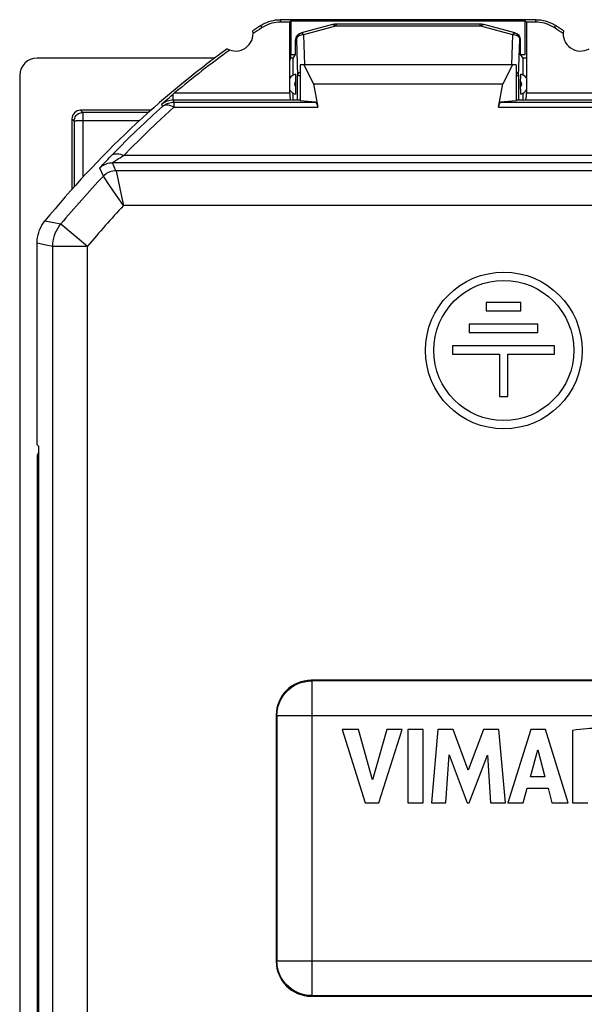
# Model space of a CAD drawing. Units: millimetres. Extents: x -22.4 to 22.4, y -23.5 to 23.5.
# Drawn here: x -22.4 to -6.2, y -4.8 to 23.5 of the extents above; entities that cross this region are included whole.
import ezdxf

# ---------------------------------------------------------------- set-up
doc = ezdxf.new("R2010")
doc.units = ezdxf.units.MM
doc.header["$LTSCALE"] = 23.1
doc.layers.get('0').update_dxf_attribs({"linetype": 'CONTINUOUS'})
for name, color, linetype in [('ASSI', 7, 'CONTINUOUS'), ('DRAFT', 7, 'CONTINUOUS'), ('RACCORDO', 7, 'CONTINUOUS')]:
    doc.layers.add(name, color=color, linetype=linetype)

msp = doc.modelspace()

# ---------------------------------------------------------------- linework, layer by layer
at = {"color": 250, "linetype": 'CONTINUOUS'}
for p, q in [((-14.925, 23.5), (-14.904, 23.43)), ((-7.596, 23.43), (-7.575, 23.5)), ((-15.478, 23.333), (-15.457, 23.263)), ((-7.043, 23.263), (-7.022, 23.333))]:
    msp.add_line(p, q, dxfattribs=at)
at = {"color": 7, "linetype": 'CONTINUOUS'}
for p, q in [((-7.575, 23.5), (-14.925, 23.5)), ((-14.65, 23.43), (-14.613, 23.467)), ((-14.613, 23.467), (-14.613, 22.5)), ((-14.613, 23.467), (-7.887, 23.467)), ((-7.887, 22.5), (-7.887, 23.467)), ((-7.85, 23.43), (-7.887, 23.467)), ((-14.65, 23.43), (-14.904, 23.43)), ((-14.65, 22.33), (-14.65, 23.43)), ((-7.85, 23.43), (-7.85, 22.33)), ((-7.596, 23.43), (-7.85, 23.43)), ((-16.795, 22.4), (-21.9, 22.4)), ((-14.613, 22.5), (-14.65, 22.33)), ((-14.55, 22.4), (-14.65, 22.4)), ((-14.613, 22.5), (-14.48, 22.5)), ((-14.55, 22.4), (-14.48, 22.505)), ((-7.95, 22.4), (-8.02, 22.505)), ((-8.02, 22.5), (-7.887, 22.5)), ((-7.85, 22.4), (-7.95, 22.4)), ((-14.35, 22.2), (-14.35, 21.172)), ((-8.15, 22.2), (-14.35, 22.2)), ((-14.247, 22.2), (-13.967, 21.656)), ((-8.253, 22.2), (-8.533, 21.656)), ((-8.15, 22.2), (-8.15, 21.172)), ((-22.4, 21.9), (-22.4, -21.9)), ((-13.967, 21.656), (-8.533, 21.656)), ((-14.35, 21.191), (-14.549, 21.191)), ((-7.951, 21.191), (-8.15, 21.191)), ((-13.147, 3.12), (-12.482, 1.02)), ((-12.671, 3.12), (-13.147, 3.12)), ((-12.271, 1.674), (-12.671, 3.12)), ((-11.858, 3.12), (-12.271, 1.674)), ((-12.095, 1.02), (-11.42, 3.12)), ((-11.42, 3.12), (-11.858, 3.12)), ((-11.258, 3.12), (-11.258, 1.02)), ((-10.819, 3.12), (-11.258, 3.12)), ((-10.819, 1.02), (-10.819, 3.12)), ((-10.394, 3.12), (-10.583, 1.02)), ((-9.956, 3.12), (-10.394, 3.12)), ((-9.522, 1.954), (-9.956, 3.12)), ((-9.084, 3.12), (-9.522, 1.954)), ((-8.65, 3.12), (-9.084, 3.12)), ((-8.454, 1.02), (-8.65, 3.12)), ((-7.726, 3.12), (-8.385, 1.02)), ((-7.302, 3.12), (-7.726, 3.12)), ((-6.658, 1.02), (-7.302, 3.12)), ((-6.529, 3.095), (-6.529, 1.02)), ((-10.164, 1.02), (-10.07, 2.391)), ((-10.07, 2.391), (-9.555, 1.02)), ((-9.494, 1.02), (-8.973, 2.385)), ((-8.973, 2.385), (-8.883, 1.02)), ((-7.741, 1.763), (-7.523, 2.543)), ((-7.523, 2.543), (-7.321, 1.763)), ((-7.321, 1.763), (-7.741, 1.763)), ((-7.951, 1.02), (-7.831, 1.439)), ((-7.831, 1.439), (-7.234, 1.439)), ((-7.234, 1.439), (-7.12, 1.02)), ((-12.482, 1.02), (-12.095, 1.02)), ((-11.258, 1.02), (-10.819, 1.02)), ((-10.583, 1.02), (-10.164, 1.02)), ((-9.555, 1.02), (-9.494, 1.02)), ((-8.883, 1.02), (-8.454, 1.02)), ((-8.385, 1.02), (-7.951, 1.02)), ((-7.12, 1.02), (-6.658, 1.02)), ((-6.529, 1.02), (-6.093, 1.02))]:
    msp.add_line(p, q, dxfattribs=at)
for points in [[(-15.478, 23.333), (-15.422, 23.368), (-15.365, 23.398), (-15.306, 23.424), (-15.245, 23.447), (-15.182, 23.466), (-15.118, 23.481), (-15.054, 23.492), (-14.99, 23.498), (-14.925, 23.5)], [(-7.575, 23.5), (-7.51, 23.498), (-7.446, 23.492), (-7.382, 23.481), (-7.318, 23.466), (-7.255, 23.447), (-7.194, 23.424), (-7.135, 23.398), (-7.078, 23.368), (-7.022, 23.333)], [(-14.904, 23.43), (-14.969, 23.428), (-15.033, 23.422), (-15.097, 23.411), (-15.161, 23.396), (-15.224, 23.377), (-15.285, 23.354), (-15.345, 23.328), (-15.402, 23.297), (-15.457, 23.263)], [(-7.043, 23.263), (-7.098, 23.297), (-7.155, 23.328), (-7.215, 23.354), (-7.276, 23.377), (-7.339, 23.396), (-7.403, 23.411), (-7.467, 23.422), (-7.531, 23.428), (-7.596, 23.43)], [(-5.448, 3.073), (-5.521, 3.096), (-5.597, 3.114), (-5.677, 3.129), (-5.76, 3.139), (-5.846, 3.145), (-5.936, 3.148), (-6.029, 3.147), (-6.124, 3.142), (-6.222, 3.134), (-6.322, 3.124), (-6.425, 3.111), (-6.529, 3.095)]]:
    msp.add_lwpolyline(points, dxfattribs=at)
for centre, radius, start, end in [((-16.2, 23.1), 0.5, 240.8876, 9.1963), ((0, 0), 28, 123.5572, 124.1211), ((0, 0), 27.93, 123.602, 124.2023), ((-22.5, 0), 27.93, 55.7977, 56.398), ((-22.5, 0), 28, 55.8789, 56.4428), ((-6.3, 23.1), 0.5, 170.8037, 299.1124)]:
    msp.add_arc(centre, radius, start, end, dxfattribs=at)
msp.add_ellipse((-21.9, 21.899), major_axis=(-0.158, 0.475), ratio=0.998478, start_param=-0.32105, end_param=1.248833, dxfattribs=at)
at = {"layer": 'ASSI', "color": 7, "linetype": 'CONTINUOUS'}
for p, q in [((-14.55, 21.91), (-14.55, 22.4)), ((-7.95, 21.91), (-7.95, 22.4)), ((-9.009, 15.378), (-9.009, 15.138)), ((-8.013, 15.378), (-9.009, 15.378)), ((-8.013, 15.138), (-8.013, 15.378)), ((-9.009, 15.138), (-8.013, 15.138)), ((-9.493, 14.76), (-9.493, 14.517)), ((-7.529, 14.76), (-9.493, 14.76)), ((-7.529, 14.517), (-7.529, 14.76)), ((-9.493, 14.517), (-7.529, 14.517)), ((-9.978, 14.14), (-9.978, 13.896)), ((-7.044, 14.14), (-9.978, 14.14)), ((-7.044, 13.896), (-7.044, 14.14)), ((-9.978, 13.896), (-8.623, 13.896)), ((-8.623, 13.896), (-8.623, 12.684)), ((-8.383, 12.684), (-8.383, 13.896)), ((-8.383, 13.896), (-7.044, 13.896)), ((-8.623, 12.684), (-8.383, 12.684))]:
    msp.add_line(p, q, dxfattribs=at)
for radius in [2.25, 2.01]:
    msp.add_circle((-8.503, 14.003), radius, dxfattribs=at)
at = {"layer": 'DRAFT', "color": 7, "linetype": 'CONTINUOUS'}
for p in [(-21.9, 11.297), (-21.848, -11.25)]:
    msp.add_line(p, (-21.848, 11.25), dxfattribs=at)
at = {"layer": 'RACCORDO', "color": 7, "linetype": 'CONTINUOUS'}
for p, q in [((-13.424, 23.358), (-14.309, 23.121)), ((-9.205, 23.375), (-13.295, 23.375)), ((-8.191, 23.121), (-9.076, 23.358)), ((-14.48, 22.505), (-14.48, 22.922)), ((-8.02, 22.505), (-8.02, 22.922)), ((-14.65, 21.397), (-14.65, 22.33)), ((-7.85, 22.33), (-7.85, 21.397)), ((-8.02, 21.543), (-8.02, 21.772)), ((-14.48, 21.757), (-14.48, 21.528)), ((-13.967, 21.656), (-13.841, 20.984)), ((-8.659, 20.984), (-8.533, 21.656)), ((-18.241, 21.148), (-18.159, 21.22)), ((-18.159, 21.22), (-18.104, 21.267)), ((-18.104, 21.267), (-18.05, 21.314)), ((-18.05, 21.314), (-17.997, 21.359)), ((-17.997, 21.359), (-17.952, 21.397)), ((-14.55, 21.197), (-14.55, 21.39)), ((-7.95, 21.191), (-7.95, 21.39)), ((-18.325, 21.074), (-18.241, 21.148)), ((-14.613, 21.197), (-14.549, 21.191)), ((-13.905, 21.131), (-14.35, 21.172)), ((-8.15, 21.172), (-8.595, 21.131)), ((-7.951, 21.191), (-7.887, 21.197)), ((-20.9, 20.65), (-20.9, 18.629)), ((-18.629, 20.9), (-20.65, 20.9)), ((-18.7, 20.836), (-20.586, 20.836)), ((-21.9, 11.297), (-21.9, 17.094)), ((-21.9, 10.95), (-21.9, -10.95)), ((14.035, 4.535), (-14.035, 4.535)), ((-15.035, 3.535), (-15.035, -3.535)), ((-14.035, -4.535), (14.035, -4.535))]:
    msp.add_line(p, q, dxfattribs=at)
at = {"layer": 'RACCORDO', "color": 250, "linetype": 'CONTINUOUS'}
for p, q in [((-13.334, 23.316), (-14.257, 23.069)), ((-9.166, 23.316), (-13.334, 23.316)), ((-8.243, 23.069), (-9.166, 23.316)), ((-14.457, 22.928), (-14.48, 22.922)), ((-14.453, 22.952), (-14.457, 22.928)), ((-14.457, 22.928), (-14.421, 21.892)), ((-14.257, 23.069), (-14.227, 22.201)), ((-8.273, 22.201), (-8.243, 23.069)), ((-8.209, 23.067), (-8.243, 23.069)), ((-8.079, 21.892), (-8.043, 22.928)), ((-8.043, 22.93), (-8.043, 22.928)), ((-8.02, 22.922), (-8.043, 22.928)), ((-14.421, 21.191), (-14.421, 21.892)), ((-14.35, 21.892), (-14.421, 21.892)), ((-8.079, 21.892), (-8.15, 21.892)), ((-8.083, 21.916), (-8.079, 21.892)), ((-8.079, 21.892), (-8.079, 21.191)), ((-17.997, 21.197), (-17.997, 21.359)), ((-17.952, 21.397), (-14.65, 21.397)), ((-7.85, 21.397), (-4.548, 21.397)), ((-18.325, 21.074), (-18.3, 21.008)), ((-17.997, 21.197), (-17.972, 21.131)), ((-17.997, 21.197), (-14.613, 21.197)), ((-17.972, 21.131), (-17.972, 20.984)), ((-17.972, 21.131), (-13.905, 21.131)), ((-17.972, 20.984), (-13.841, 20.984)), ((-8.659, 20.984), (8.659, 20.984)), ((-8.595, 21.131), (8.595, 21.131)), ((-7.887, 21.197), (-4.317, 21.197)), ((-20.9, 20.65), (-20.836, 20.586)), ((-20.65, 20.9), (-20.586, 20.836)), ((-20.586, 20.836), (-20.586, 18.979)), ((-20.832, 20.59), (-20.836, 20.586)), ((-20.836, 20.586), (-20.835, 18.701)), ((-18.967, 20.596), (-20.586, 20.596)), ((-4.991, 19.6), (-19.413, 19.6)), ((-19.999, 19.009), (-20.096, 19.241)), ((-19.636, 19.164), (-19.735, 19.395)), ((-4.987, 19.395), (-19.735, 19.395)), ((-19.996, 19.004), (-19.999, 19.009)), ((-19.829, 18.759), (-19.996, 19.004)), ((-19.636, 19.164), (-19.635, 19.159)), ((-4.09, 19.164), (-19.636, 19.164)), ((-19.635, 19.159), (-19.477, 18.423)), ((-19.619, 18.452), (-19.829, 18.759)), ((-19.421, 18.164), (-19.619, 18.452)), ((-3.47, 18.164), (-19.421, 18.164)), ((-21.674, 17.727), (-21.422, 17.676)), ((-21.422, 17.676), (-21.219, 17.636)), ((-21.219, 17.636), (-20.451, 16.996)), ((-21.9, 17.094), (-21.651, 17.04)), ((-21.651, 17.04), (-21.45, 16.996)), ((-21.45, -16.996), (-21.45, 16.996)), ((-21.45, 16.996), (-20.451, 16.996)), ((-20.451, -16.996), (-20.451, 16.996)), ((-21.862, 10.912), (-21.9, 10.95)), ((-21.86, 10.871), (-21.86, 10.886)), ((-21.86, 10.854), (-21.86, 10.871)), ((-21.86, 10.828), (-21.86, 10.854)), ((-21.86, -10.824), (-21.86, 10.828)), ((-21.86, 10.812), (-21.848, 10.812)), ((-14.017, 4.517), (-14.035, 4.535)), ((-14.017, 4.517), (-14.017, -4.517)), ((14.017, 4.517), (-14.017, 4.517)), ((-15.017, 3.517), (-15.035, 3.535)), ((-15.017, 3.517), (-15.017, -3.517)), ((15.017, 3.517), (-15.017, 3.517)), ((-15.017, -3.517), (-15.035, -3.535)), ((-15.017, -3.517), (15.017, -3.517)), ((-14.017, -4.517), (-14.035, -4.535)), ((-14.017, -4.517), (14.017, -4.517))]:
    msp.add_line(p, q, dxfattribs=at)
for points in [[(-13.423, 23.358), (-13.418, 23.359), (-13.413, 23.359), (-13.407, 23.359), (-13.4, 23.358), (-13.393, 23.356), (-13.386, 23.353), (-13.378, 23.35), (-13.37, 23.345), (-13.362, 23.339), (-13.353, 23.333), (-13.344, 23.325), (-13.334, 23.316)], [(-13.295, 23.375), (-13.298, 23.375), (-13.3, 23.374), (-13.303, 23.372), (-13.306, 23.369), (-13.309, 23.366), (-13.312, 23.362), (-13.315, 23.357), (-13.319, 23.351), (-13.322, 23.344), (-13.326, 23.335), (-13.33, 23.326), (-13.334, 23.316)], [(-9.166, 23.316), (-9.17, 23.326), (-9.174, 23.335), (-9.177, 23.343), (-9.181, 23.35), (-9.184, 23.356), (-9.188, 23.361), (-9.191, 23.365), (-9.194, 23.369), (-9.197, 23.371), (-9.199, 23.373), (-9.202, 23.375), (-9.205, 23.375)], [(-9.166, 23.316), (-9.157, 23.325), (-9.148, 23.332), (-9.139, 23.339), (-9.131, 23.344), (-9.123, 23.349), (-9.116, 23.353), (-9.108, 23.355), (-9.102, 23.358), (-9.095, 23.359), (-9.089, 23.359), (-9.082, 23.359), (-9.077, 23.358)], [(-14.457, 22.928), (-14.455, 22.957), (-14.448, 22.985), (-14.438, 23.012), (-14.424, 23.038), (-14.406, 23.061), (-14.385, 23.081), (-14.362, 23.098), (-14.336, 23.111), (-14.309, 23.121)], [(-14.257, 23.069), (-14.291, 23.067), (-14.324, 23.06), (-14.355, 23.049), (-14.384, 23.035), (-14.408, 23.017), (-14.428, 22.997), (-14.443, 22.975), (-14.453, 22.952)], [(-14.309, 23.121), (-14.304, 23.121), (-14.299, 23.12), (-14.294, 23.117), (-14.288, 23.113), (-14.282, 23.107), (-14.276, 23.1), (-14.27, 23.091), (-14.263, 23.081), (-14.257, 23.069)], [(-8.243, 23.069), (-8.237, 23.081), (-8.23, 23.091), (-8.224, 23.1), (-8.218, 23.107), (-8.212, 23.113), (-8.206, 23.117), (-8.201, 23.12), (-8.196, 23.121), (-8.191, 23.121)], [(-8.043, 22.928), (-8.047, 22.952), (-8.057, 22.975), (-8.072, 22.998), (-8.092, 23.018), (-8.117, 23.035), (-8.145, 23.049), (-8.176, 23.06), (-8.209, 23.067)], [(-8.143, 23.101), (-8.138, 23.098), (-8.115, 23.081), (-8.094, 23.061), (-8.076, 23.038), (-8.07, 23.028)], [(-14.421, 21.892), (-14.417, 21.916), (-14.407, 21.939), (-14.393, 21.961), (-14.373, 21.981), (-14.35, 21.998)], [(-8.15, 21.998), (-8.128, 21.982), (-8.108, 21.962), (-8.093, 21.94), (-8.083, 21.916)], [(-19.768, 19.598), (-19.537, 19.834), (-19.301, 20.07), (-19.059, 20.305), (-18.812, 20.54), (-18.559, 20.774), (-18.3, 21.008)], [(-19.413, 19.6), (-19.187, 19.832), (-18.955, 20.063), (-18.717, 20.294), (-18.474, 20.525), (-18.226, 20.755), (-17.972, 20.984)], [(-18.325, 21.074), (-18.294, 21.099), (-18.261, 21.121), (-18.227, 21.14), (-18.191, 21.157), (-18.153, 21.171), (-18.115, 21.182), (-18.076, 21.19), (-18.036, 21.195), (-17.997, 21.197)], [(-18.3, 21.008), (-18.269, 21.033), (-18.236, 21.055), (-18.202, 21.075), (-18.166, 21.092), (-18.129, 21.106), (-18.09, 21.116), (-18.051, 21.124), (-18.012, 21.129), (-17.972, 21.131)], [(-17.972, 20.984), (-18.015, 21.006), (-18.058, 21.023), (-18.099, 21.037), (-18.139, 21.044), (-18.178, 21.047), (-18.213, 21.045), (-18.245, 21.038), (-18.274, 21.025), (-18.3, 21.008)], [(-20.836, 20.586), (-20.832, 20.629), (-20.821, 20.672), (-20.803, 20.711), (-20.778, 20.747), (-20.747, 20.778), (-20.711, 20.803), (-20.672, 20.821), (-20.629, 20.832), (-20.586, 20.836)], [(-20.586, 20.596), (-20.629, 20.594), (-20.671, 20.594), (-20.71, 20.595), (-20.746, 20.594), (-20.777, 20.592), (-20.802, 20.591), (-20.82, 20.591), (-20.832, 20.59)], [(-20.096, 19.241), (-20.095, 19.244), (-20.089, 19.252), (-20.079, 19.264), (-20.064, 19.281), (-20.045, 19.303), (-20.021, 19.33), (-19.991, 19.363), (-19.957, 19.4), (-19.917, 19.443), (-19.872, 19.49), (-19.823, 19.542), (-19.768, 19.598)], [(-19.768, 19.598), (-19.742, 19.619), (-19.711, 19.635), (-19.676, 19.646), (-19.638, 19.652), (-19.597, 19.652), (-19.553, 19.647), (-19.507, 19.636), (-19.461, 19.621), (-19.413, 19.6)], [(-19.661, 19.446), (-19.598, 19.486), (-19.559, 19.511), (-19.515, 19.538), (-19.467, 19.568), (-19.413, 19.6)], [(-20.096, 19.241), (-20.064, 19.272), (-20.029, 19.3), (-19.992, 19.324), (-19.952, 19.346), (-19.911, 19.363), (-19.868, 19.377), (-19.825, 19.387), (-19.78, 19.393), (-19.735, 19.395)], [(-19.735, 19.395), (-19.734, 19.397), (-19.729, 19.401), (-19.718, 19.408), (-19.704, 19.418), (-19.685, 19.431), (-19.661, 19.446)], [(-19.636, 19.164), (-19.681, 19.162), (-19.726, 19.156), (-19.77, 19.146), (-19.813, 19.132), (-19.854, 19.114), (-19.894, 19.093), (-19.931, 19.068), (-19.966, 19.04), (-19.999, 19.009)], [(-19.477, 18.423), (-19.459, 18.338), (-19.421, 18.164)], [(-21.45, 16.996), (-21.447, 17.073), (-21.438, 17.15), (-21.424, 17.226), (-21.403, 17.3), (-21.377, 17.372), (-21.345, 17.442), (-21.308, 17.51), (-21.266, 17.574), (-21.219, 17.636)], [(-21.862, 10.912), (-21.858, 10.946), (-21.849, 10.98), (-21.848, 10.983)], [(-21.86, 10.886), (-21.861, 10.893), (-21.861, 10.899), (-21.861, 10.904), (-21.861, 10.908), (-21.861, 10.91), (-21.862, 10.912)], [(-15.017, 3.517), (-15.012, 3.62), (-14.996, 3.723), (-14.969, 3.823), (-14.932, 3.921), (-14.885, 4.015), (-14.828, 4.103), (-14.762, 4.184), (-14.688, 4.259), (-14.606, 4.325), (-14.519, 4.382), (-14.425, 4.43), (-14.327, 4.468), (-14.226, 4.495), (-14.122, 4.512), (-14.017, 4.517)], [(-14.017, -4.517), (-14.122, -4.512), (-14.225, -4.495), (-14.326, -4.468), (-14.424, -4.431), (-14.517, -4.383), (-14.605, -4.326), (-14.686, -4.26), (-14.76, -4.186), (-14.826, -4.105), (-14.883, -4.017), (-14.931, -3.924), (-14.968, -3.826), (-14.995, -3.725), (-15.012, -3.622), (-15.017, -3.517)]]:
    msp.add_lwpolyline(points, dxfattribs=at)
at = {"layer": 'RACCORDO', "color": 7, "linetype": 'CONTINUOUS'}
for points in [[(-8.191, 23.121), (-8.164, 23.111), (-8.143, 23.101)], [(-8.07, 23.028), (-8.062, 23.012), (-8.052, 22.985), (-8.045, 22.957), (-8.043, 22.93)], [(-14.487, 21.937), (-14.485, 21.931), (-14.484, 21.919), (-14.483, 21.902), (-14.482, 21.878), (-14.481, 21.849), (-14.481, 21.818), (-14.48, 21.788), (-14.48, 21.757)], [(-8.02, 21.772), (-8.019, 21.819), (-8.019, 21.843), (-8.018, 21.864), (-8.018, 21.884), (-8.017, 21.902), (-8.016, 21.917), (-8.015, 21.927), (-8.014, 21.934), (-8.013, 21.937)], [(-14.48, 21.528), (-14.481, 21.481), (-14.481, 21.457), (-14.482, 21.436), (-14.482, 21.416), (-14.483, 21.398), (-14.484, 21.383), (-14.485, 21.373), (-14.486, 21.366), (-14.487, 21.363)], [(-8.013, 21.363), (-8.015, 21.369), (-8.016, 21.381), (-8.017, 21.398), (-8.018, 21.422), (-8.019, 21.451), (-8.019, 21.482), (-8.02, 21.512), (-8.02, 21.543)], [(-14.65, 21.397), (-14.65, 21.37), (-14.649, 21.345), (-14.647, 21.321), (-14.645, 21.298), (-14.642, 21.277), (-14.639, 21.257), (-14.636, 21.24), (-14.632, 21.225), (-14.627, 21.213), (-14.623, 21.205), (-14.618, 21.199), (-14.613, 21.197)], [(-7.887, 21.197), (-7.882, 21.199), (-7.877, 21.205), (-7.873, 21.213), (-7.868, 21.225), (-7.864, 21.24)], [(-7.864, 21.24), (-7.861, 21.257), (-7.858, 21.277), (-7.855, 21.298), (-7.853, 21.321), (-7.851, 21.345), (-7.85, 21.37), (-7.85, 21.397)], [(-21.9, 17.094), (-21.897, 17.17), (-21.888, 17.246), (-21.874, 17.32), (-21.854, 17.393), (-21.828, 17.465), (-21.797, 17.535), (-21.761, 17.602), (-21.72, 17.665), (-21.674, 17.727)]]:
    msp.add_lwpolyline(points, dxfattribs=at)
for centre, radius, start, end in [((-13.295, 22.875), 0.5, 90, 104.9254), ((-9.205, 22.875), 0.5, 75, 90), ((0, 0), 28, 125.9628, 140.7213), ((0, 0), 27.93, 125.8816, 129.9975), ((-14.4, 21.65), 0.3, 106.8167, 145.4423), ((-8.1, 21.65), 0.3, 37.2105, 73.1833), ((-14.4, 21.65), 0.3, 213.2986, 253.1833), ((-8.1, 21.65), 0.3, 286.8167, 326.5032)]:
    msp.add_arc(centre, radius, start, end, dxfattribs=at)
at = {"layer": 'RACCORDO', "color": 250, "linetype": 'CONTINUOUS'}
for centre, radius, start, end in [((-14.4, 21.65), 0.11, 136.7786, 223.2214), ((-8.1, 21.65), 0.11, 316.7786, 43.2214), ((0, 0), 27.591, 136.4542, 140.27), ((0, 0), 26.591, 136.9148, 140.27)]:
    msp.add_arc(centre, radius, start, end, dxfattribs=at)
at = {"layer": 'RACCORDO', "color": 7, "linetype": 'CONTINUOUS'}
for centre, major_axis, ratio, start_param, end_param in [((-14.28, 22.922), (0.193, 0.052), 0.999347, 1.570796, 2.879956), ((-8.22, 22.922), (0.193, -0.052), 0.999347, 0.261636, 1.570796), ((-13.907, 20.631), (0, 0.5), 0.1875, -0.785398, -0.017453), ((-8.593, 20.631), (0, 0.5), 0.1875, 0.017453, 0.785398), ((-20.65, 20.65), (-0.177, 0.177), 0.999924, -0.78536, 0.78536), ((-21.7, 10.95), (0.141, -0.141), 0.999695, -3.088507, -2.356347), ((-14.035, 3.535), (0.707, -0.707), 0.999695, 2.356347, 3.926839), ((-14.035, -3.535), (0.707, 0.707), 0.999695, -3.926839, -2.356347)]:
    msp.add_ellipse(centre, major_axis=major_axis, ratio=ratio, start_param=start_param, end_param=end_param, dxfattribs=at)

doc.saveas('drawing.dxf')
